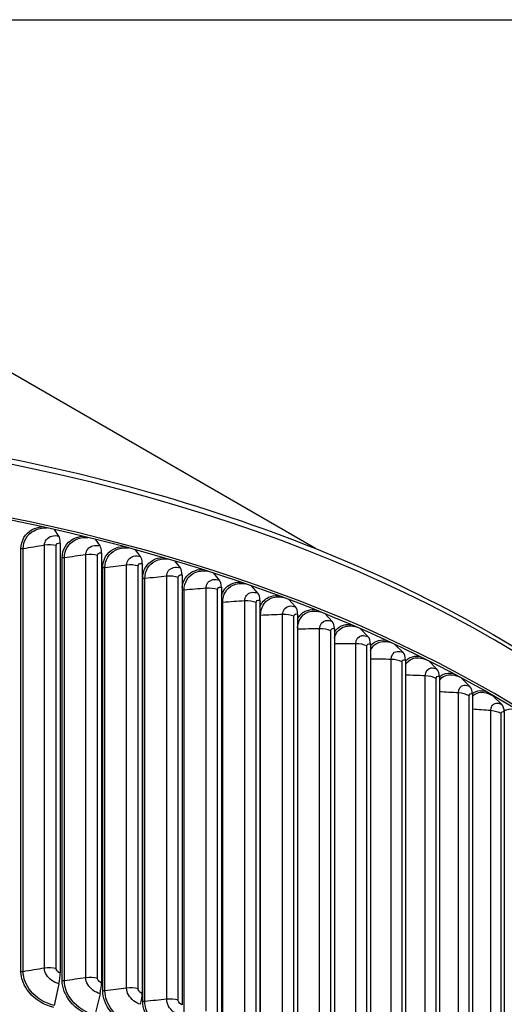
# Model space of a CAD drawing. Units: inches. Extents: x -40.7 to 34.4, y -12.5 to 30.9.
# Drawn here: x -19.4 to -15.9, y 23.9 to 30.9 of the extents above; entities that cross this region are included whole.
import ezdxf

# ---------------------------------------------------------------- set-up
doc = ezdxf.new("R2010")
doc.units = ezdxf.units.IN
doc.header["$MEASUREMENT"] = 0
doc.layers.add('Title Block', color=7, linetype='Continuous', plot=False)
doc.layers.add('Visible (ANSI)', color=7, linetype='Continuous')
doc.layers.add('Visible Narrow (ANSI)', color=7, linetype='Continuous')

msp = doc.modelspace()

# ---------------------------------------------------------------- linework, layer by layer
at = {"layer": 'Title Block'}
msp.add_lwpolyline([(-40.74285, 30.93931), (34.44852, 30.93931), (34.44852, -12.47245), (-40.74285, -12.47245)], close=True, dxfattribs=at)
at = {"layer": 'Visible (ANSI)'}
for p, q in [((-17.27654, 27.16212), (-22.46061, 30.15514)), ((-19.10906, 27.25143), (-19.13955, 27.29797)), ((-18.81525, 27.18133), (-18.84858, 27.22875)), ((-19.09951, 27.20118), (-19.09951, 24.13116)), ((-18.52583, 27.10539), (-18.56201, 27.15377)), ((-18.80487, 27.13088), (-18.80487, 24.06086)), ((-18.51462, 27.05473), (-18.51462, 23.9847)), ((-18.24115, 27.02369), (-18.2802, 27.07316)), ((-18.22913, 26.9728), (-18.22913, 23.90277)), ((-17.96155, 26.93634), (-18.00351, 26.987)), ((-17.94873, 26.8852), (-17.94873, 23.81518)), ((-17.68736, 26.84345), (-17.73228, 26.89544)), ((-17.41892, 26.74512), (-17.46687, 26.79859)), ((-17.67376, 26.79204), (-17.67376, 23.72202)), ((-17.40456, 26.69343), (-17.40456, 23.6234)), ((-17.15656, 26.64147), (-17.20762, 26.69659)), ((-17.14145, 26.58949), (-17.14145, 23.51946)), ((-16.90058, 26.53263), (-16.95489, 26.58963)), ((-16.88474, 26.48033), (-16.88474, 23.41031)), ((-16.65129, 26.41872), (-16.70905, 26.47787)), ((-16.63474, 26.3661), (-16.63474, 23.29608)), ((-16.409, 26.29989), (-16.47047, 26.36153)), ((-16.39176, 26.24694), (-16.39176, 23.17691)), ((-16.174, 26.17628), (-16.2386, 26.2399)), ((-16.15609, 26.12297), (-16.15609, 23.05295)), ((-15.94656, 26.04803), (-16.0135, 26.11298)), ((-15.92801, 25.99436), (-15.92801, 22.92434)), ((-19.10906, 24.05286), (-19.1435, 23.89911)), ((-18.81525, 23.98276), (-18.85271, 23.82973))]:
    msp.add_line(p, q, dxfattribs=at)
for centre, major_axis, ratio, start_param, end_param in [((-22.46061, 22.40659), (-9.1248, 0), 0.5773503, 3.4221226, 5.9876644), ((-22.46061, 22.40659), (9.0998, 0), 0.5773503, 0.4568996, 2.7002999), ((-19.14771, 27.1304), (0.02916, 0.12847), 0.2986957, 5.3621147, 6.0024852), ((-18.85728, 27.06111), (0.032, 0.12779), 0.3248805, 5.3690364, 6.0094069), ((-18.5712, 26.98604), (0.03488, 0.12704), 0.3506741, 5.376678, 6.0170485), ((-18.2898, 26.90529), (0.0378, 0.1262), 0.3760455, 5.3850683, 6.0254388), ((-18.01342, 26.81895), (0.04077, 0.12527), 0.4009641, 5.3942391, 6.0346096), ((-17.7424, 26.72712), (0.04379, 0.12425), 0.4253999, 5.4042251, 6.0445956), ((-17.47706, 26.62993), (0.04685, 0.12312), 0.4493235, 5.4150645, 6.055435), ((-17.21771, 26.52747), (0.04997, 0.12189), 0.4727061, 5.4267985, 6.067169), ((-16.96469, 26.41988), (0.05314, 0.12054), 0.4955194, 5.4394718, 6.0798423), ((-16.71828, 26.30729), (0.05637, 0.11907), 0.5177361, 5.4531327, 6.0935032), ((-16.47878, 26.18983), (0.05966, 0.11745), 0.5393294, 5.4678329, 6.1082034), ((-16.22484, 26.26052), (-0.01196, -0.02196), 0.5602733, 6.0465711, 6.1239979), ((-16.24648, 26.06765), (0.06301, 0.11569), 0.5602733, 5.4836274, 6.1239979), ((-15.99925, 26.13331), (-0.0126, -0.02159), 0.5805426, 5.9493219, 6.1409453), ((-16.02167, 25.94088), (0.06642, 0.11377), 0.5805426, 5.5005749, 6.1409453), ((-22.46061, 18.6881), (9.0625, 0), 0.5773503, 2.308936, 8.5903759), ((-22.46061, 18.6881), (9.0375, 0), 0.5773503, 2.308936, 8.5903759), ((-19.14771, 24.06037), (-0.02916, -0.12847), 0.2986957, 1.5801516, 2.220522), ((-18.85728, 23.99108), (-0.032, -0.12779), 0.3248805, 1.5870733, 2.2274437), ((-18.5712, 23.91601), (-0.03488, -0.12704), 0.3506741, 1.5947149, 2.2350854)]:
    msp.add_ellipse(centre, major_axis=major_axis, ratio=ratio, start_param=start_param, end_param=end_param, dxfattribs=at)
msp.add_open_spline([(-31.58455, 22.86265), (-31.57185, 23.40013), (-31.41839, 23.93578), (-30.83148, 24.98216), (-30.38186, 25.48951), (-29.22971, 26.39974), (-28.52436, 26.80137), (-26.93234, 27.45498), (-26.04577, 27.70671), (-24.18208, 28.03525), (-23.20536, 28.11217), (-21.25977, 28.08393), (-20.29123, 27.97886), (-18.45909, 27.59693), (-17.59585, 27.32009), (-16.06134, 26.62106), (-15.39045, 26.19887), (-14.3112, 25.24979), (-13.90245, 24.72296), (-13.44291, 23.72414), (-13.33736, 23.26202), (-13.33583, 22.79953)], degree=3, knots=[2.7698569, 2.7698569, 2.7698569, 2.7698569, 3.0693931, 3.0693931, 3.3873142, 3.3873142, 3.7088778, 3.7088778, 4.0306686, 4.0306686, 4.3521455, 4.3521455, 4.6735067, 4.6735067, 4.9950247, 4.9950247, 5.3168562, 5.3168562, 5.6381767, 5.6381767, 5.8958992, 5.8958992, 5.8958992, 5.8958992], dxfattribs=at)
at = {"layer": 'Visible Narrow (ANSI)'}
for p, q in [((-19.37958, 24.1394), (-19.37958, 27.16043)), ((-19.36382, 24.13914), (-19.36382, 27.16018)), ((-19.21174, 24.16452), (-19.21174, 27.18556)), ((-19.12788, 24.16206), (-19.12788, 27.1831)), ((-19.08574, 24.07472), (-19.08574, 27.09576)), ((-19.07001, 24.07415), (-19.07001, 27.09518)), ((-18.91649, 24.09646), (-18.91649, 27.1175)), ((-18.83283, 24.09232), (-18.83283, 27.11336)), ((-18.79597, 24.00419), (-18.79597, 27.02523)), ((-18.78028, 24.00331), (-18.78028, 27.02434)), ((-18.62551, 24.02253), (-18.62551, 27.04357)), ((-18.54215, 24.01672), (-18.54215, 27.03776)), ((-18.5106, 23.9279), (-18.5106, 26.94894)), ((-18.49498, 23.9267), (-18.49498, 26.94774)), ((-18.33915, 23.94282), (-18.33915, 26.96386)), ((-18.25619, 23.93534), (-18.25619, 26.95638)), ((-18.21445, 23.84443), (-18.21445, 26.86547)), ((-18.05775, 23.85742), (-18.05775, 26.87846)), ((-17.97529, 23.84828), (-17.97529, 26.86932)), ((-17.93904, 23.75659), (-17.93904, 26.77763)), ((-17.78165, 23.76643), (-17.78165, 26.78747)), ((-17.69979, 23.75565), (-17.69979, 26.77669)), ((-17.66907, 23.66329), (-17.66907, 26.68433)), ((-17.51119, 23.66997), (-17.51119, 26.69101)), ((-17.43002, 23.65755), (-17.43002, 26.67859)), ((-17.24669, 23.56815), (-17.24669, 26.58918)), ((-17.16631, 23.55411), (-17.16631, 26.57515)), ((-16.98846, 23.46109), (-16.98846, 26.48212)), ((-16.90898, 23.44545), (-16.90898, 26.46649)), ((-16.73682, 23.34892), (-16.73682, 26.36996)), ((-16.65833, 23.3317), (-16.65833, 26.35274)), ((-16.49208, 23.23178), (-16.49208, 26.25282)), ((-16.41466, 23.213), (-16.41466, 26.23404)), ((-16.25452, 23.10981), (-16.25452, 26.13084)), ((-16.17828, 23.08949), (-16.17828, 26.11052)), ((-16.02443, 22.98315), (-16.02443, 26.00419)), ((-15.94946, 22.96131), (-15.94946, 25.98235))]:
    msp.add_line(p, q, dxfattribs=at)
msp.add_ellipse((-22.46061, 22.78923), major_axis=(-9.1248, 0), ratio=0.5773503, start_param=3.143547, end_param=6.2692426, dxfattribs=at)
for points, knots in [([(-19.37958, 27.16043), (-19.37958, 27.21831), (-19.34956, 27.26949), (-19.29955, 27.29692), (-19.27939, 27.30798), (-19.25614, 27.31515), (-19.23127, 27.31826)], [1.5707963, 1.5707963, 1.5707963, 1.5707963, 2.4213672, 2.4213672, 2.4213672, 2.7643588, 2.7643588, 2.7643588, 2.7643588]), ([(-19.36382, 27.16018), (-19.36382, 27.21544), (-19.33468, 27.26414), (-19.28638, 27.28962), (-19.25987, 27.3036), (-19.2279, 27.31057), (-19.19413, 27.31011)], [1.5707963, 1.5707963, 1.5707963, 1.5707963, 2.4345276, 2.4345276, 2.4345276, 2.9086609, 2.9086609, 2.9086609, 2.9086609]), ([(-19.21174, 27.18556), (-19.21174, 27.21651), (-19.19143, 27.24245), (-19.16044, 27.25104), (-19.14489, 27.25536), (-19.12698, 27.25549), (-19.10906, 27.25143)], [1.5707963, 1.5707963, 1.5707963, 1.5707963, 2.6169439, 2.6169439, 2.6169439, 3.1415927, 3.1415927, 3.1415927, 3.1415927]), ([(-19.08574, 27.09576), (-19.08574, 27.15363), (-19.05611, 27.20421), (-19.00678, 27.23064), (-18.98664, 27.24144), (-18.96338, 27.24818), (-18.9385, 27.25073)], [1.5707963, 1.5707963, 1.5707963, 1.5707963, 2.4213672, 2.4213672, 2.4213672, 2.7686752, 2.7686752, 2.7686752, 2.7686752]), ([(-19.07001, 27.09518), (-19.07001, 27.15044), (-19.04124, 27.19857), (-18.9936, 27.22308), (-18.96709, 27.23672), (-18.93505, 27.24305), (-18.90126, 27.24169)], [1.5707963, 1.5707963, 1.5707963, 1.5707963, 2.4345276, 2.4345276, 2.4345276, 2.9151706, 2.9151706, 2.9151706, 2.9151706]), ([(-19.12788, 27.1831), (-19.12788, 27.19488), (-19.11666, 27.20337), (-19.10313, 27.2018), (-19.10193, 27.20167), (-19.10072, 27.20146), (-19.09951, 27.20118)], [1.5707963, 1.5707963, 1.5707963, 1.5707963, 3.0137053, 3.0137053, 3.0137053, 3.1415927, 3.1415927, 3.1415927, 3.1415927]), ([(-18.91649, 27.1175), (-18.91649, 27.14845), (-18.89646, 27.17399), (-18.8659, 27.18197), (-18.85058, 27.18597), (-18.83291, 27.18575), (-18.81525, 27.18133)], [1.5707963, 1.5707963, 1.5707963, 1.5707963, 2.6169439, 2.6169439, 2.6169439, 3.1415927, 3.1415927, 3.1415927, 3.1415927]), ([(-18.79597, 27.02523), (-18.79597, 27.0831), (-18.76677, 27.1331), (-18.71817, 27.15855), (-18.69804, 27.16909), (-18.67477, 27.1754), (-18.64989, 27.17736)], [1.5707963, 1.5707963, 1.5707963, 1.5707963, 2.4213672, 2.4213672, 2.4213672, 2.7735613, 2.7735613, 2.7735613, 2.7735613]), ([(-18.78028, 27.02434), (-18.78028, 27.0796), (-18.75193, 27.12716), (-18.705, 27.15072), (-18.67848, 27.16404), (-18.64635, 27.1697), (-18.6125, 27.16739)], [1.5707963, 1.5707963, 1.5707963, 1.5707963, 2.4345276, 2.4345276, 2.4345276, 2.9226777, 2.9226777, 2.9226777, 2.9226777]), ([(-18.83283, 27.11336), (-18.83283, 27.12514), (-18.82176, 27.13341), (-18.80843, 27.13158), (-18.80725, 27.13141), (-18.80606, 27.13118), (-18.80487, 27.13088)], [1.5707963, 1.5707963, 1.5707963, 1.5707963, 3.0137053, 3.0137053, 3.0137053, 3.1415927, 3.1415927, 3.1415927, 3.1415927]), ([(-18.62551, 27.04357), (-18.62551, 27.07452), (-18.60578, 27.09966), (-18.57569, 27.10703), (-18.5606, 27.11073), (-18.54321, 27.11016), (-18.52583, 27.10539)], [1.5707963, 1.5707963, 1.5707963, 1.5707963, 2.6169439, 2.6169439, 2.6169439, 3.1415927, 3.1415927, 3.1415927, 3.1415927]), ([(-18.5106, 26.94894), (-18.5106, 27.00682), (-18.48186, 27.05623), (-18.43406, 27.08071), (-18.41396, 27.09101), (-18.39066, 27.09688), (-18.36576, 27.09823)], [1.5707963, 1.5707963, 1.5707963, 1.5707963, 2.4213672, 2.4213672, 2.4213672, 2.7790773, 2.7790773, 2.7790773, 2.7790773]), ([(-18.49498, 26.94774), (-18.49498, 27.003), (-18.46708, 27.04999), (-18.42092, 27.07262), (-18.39437, 27.08564), (-18.36211, 27.09061), (-18.32818, 27.08729)], [1.5707963, 1.5707963, 1.5707963, 1.5707963, 2.4345276, 2.4345276, 2.4345276, 2.9313504, 2.9313504, 2.9313504, 2.9313504]), ([(-18.54215, 27.03776), (-18.54215, 27.04954), (-18.53126, 27.05759), (-18.51813, 27.05549), (-18.51697, 27.0553), (-18.51579, 27.05505), (-18.51462, 27.05473)], [1.5707963, 1.5707963, 1.5707963, 1.5707963, 3.0137053, 3.0137053, 3.0137053, 3.1415927, 3.1415927, 3.1415927, 3.1415927]), ([(-18.33915, 26.96386), (-18.33915, 26.99481), (-18.31974, 27.01956), (-18.29016, 27.02633), (-18.27533, 27.02973), (-18.25823, 27.02881), (-18.24115, 27.02369)], [1.5707963, 1.5707963, 1.5707963, 1.5707963, 2.6169439, 2.6169439, 2.6169439, 3.1415927, 3.1415927, 3.1415927, 3.1415927]), ([(-18.22909, 26.88478), (-18.2239, 26.93477), (-18.19686, 26.97616), (-18.1548, 26.99723), (-18.13471, 27.0073), (-18.11138, 27.01273), (-18.08645, 27.01344)], [1.6595151, 1.6595151, 1.6595151, 1.6595151, 2.4213672, 2.4213672, 2.4213672, 2.7852959, 2.7852959, 2.7852959, 2.7852959]), ([(-18.21445, 26.86547), (-18.21445, 26.92073), (-18.18704, 26.96717), (-18.1417, 26.98888), (-18.1151, 27.00163), (-18.08267, 27.00587), (-18.04862, 27.00146)], [1.5707963, 1.5707963, 1.5707963, 1.5707963, 2.4345276, 2.4345276, 2.4345276, 2.941415, 2.941415, 2.941415, 2.941415]), ([(-18.25619, 26.95638), (-18.25619, 26.96816), (-18.24548, 26.97599), (-18.23258, 26.97363), (-18.23143, 26.97342), (-18.23028, 26.97314), (-18.22913, 26.9728)], [1.5707963, 1.5707963, 1.5707963, 1.5707963, 3.0137053, 3.0137053, 3.0137053, 3.1415927, 3.1415927, 3.1415927, 3.1415927]), ([(-18.05775, 26.87846), (-18.05775, 26.90941), (-18.03869, 26.93377), (-18.00966, 26.93995), (-17.99509, 26.94306), (-17.97831, 26.9418), (-17.96155, 26.93634)], [1.5707963, 1.5707963, 1.5707963, 1.5707963, 2.6169439, 2.6169439, 2.6169439, 3.1415927, 3.1415927, 3.1415927, 3.1415927]), ([(-17.97529, 26.86932), (-17.97529, 26.8811), (-17.96477, 26.88872), (-17.95211, 26.8861), (-17.95099, 26.88587), (-17.94986, 26.88557), (-17.94873, 26.8852)], [1.5707963, 1.5707963, 1.5707963, 1.5707963, 3.0137053, 3.0137053, 3.0137053, 3.1415927, 3.1415927, 3.1415927, 3.1415927]), ([(-17.94855, 26.82412), (-17.9381, 26.86164), (-17.91428, 26.89174), (-17.88073, 26.90821), (-17.86065, 26.91807), (-17.83726, 26.92304), (-17.8123, 26.92307)], [1.80155628, 1.80155628, 1.80155628, 1.80155628, 2.42136725, 2.42136725, 2.42136725, 2.79230631, 2.79230631, 2.79230631, 2.79230631]), ([(-17.93904, 26.77763), (-17.93904, 26.83289), (-17.91214, 26.87878), (-17.86769, 26.8996), (-17.84099, 26.9121), (-17.80832, 26.91558), (-17.7741, 26.90996)], [1.5707963, 1.5707963, 1.5707963, 1.5707963, 2.4345276, 2.4345276, 2.4345276, 2.9531876, 2.9531876, 2.9531876, 2.9531876]), ([(-17.78165, 26.78747), (-17.78165, 26.81842), (-17.76297, 26.8424), (-17.73451, 26.84801), (-17.72024, 26.85083), (-17.70379, 26.84924), (-17.68736, 26.84345)], [1.5707963, 1.5707963, 1.5707963, 1.5707963, 2.6169439, 2.6169439, 2.6169439, 3.1415927, 3.1415927, 3.1415927, 3.1415927]), ([(-17.69979, 26.77669), (-17.69979, 26.78847), (-17.68949, 26.79588), (-17.67708, 26.79301), (-17.67598, 26.79276), (-17.67487, 26.79243), (-17.67376, 26.79204)], [1.5707963, 1.5707963, 1.5707963, 1.5707963, 3.0137053, 3.0137053, 3.0137053, 3.1415927, 3.1415927, 3.1415927, 3.1415927]), ([(-17.67352, 26.74622), (-17.66162, 26.77635), (-17.64042, 26.80016), (-17.61217, 26.81375), (-17.59209, 26.82341), (-17.56864, 26.82791), (-17.54362, 26.82721)], [1.88838247, 1.88838247, 1.88838247, 1.88838247, 2.42136725, 2.42136725, 2.42136725, 2.80021831, 2.80021831, 2.80021831, 2.80021831]), ([(-17.66907, 26.68433), (-17.66907, 26.73958), (-17.64273, 26.78494), (-17.5992, 26.80488), (-17.57236, 26.81717), (-17.53937, 26.81983), (-17.5049, 26.81285)], [1.5707963, 1.5707963, 1.5707963, 1.5707963, 2.4345276, 2.4345276, 2.4345276, 2.9671324, 2.9671324, 2.9671324, 2.9671324]), ([(-17.51119, 26.69101), (-17.51119, 26.72196), (-17.4929, 26.74557), (-17.46505, 26.75062), (-17.45108, 26.75315), (-17.435, 26.75123), (-17.41892, 26.74512)], [1.5707963, 1.5707963, 1.5707963, 1.5707963, 2.6169439, 2.6169439, 2.6169439, 3.1415927, 3.1415927, 3.1415927, 3.1415927]), ([(-17.4043, 26.65924), (-17.39215, 26.6836), (-17.37338, 26.70268), (-17.34945, 26.71397), (-17.32936, 26.72345), (-17.30582, 26.72745), (-17.28072, 26.72598)], [1.95938823, 1.95938823, 1.95938823, 1.95938823, 2.42136725, 2.42136725, 2.42136725, 2.80916925, 2.80916925, 2.80916925, 2.80916925]), ([(-17.43002, 26.67859), (-17.43002, 26.69037), (-17.41994, 26.69758), (-17.4078, 26.69447), (-17.40673, 26.69419), (-17.40564, 26.69384), (-17.40456, 26.69343)], [1.5707963, 1.5707963, 1.5707963, 1.5707963, 3.0137053, 3.0137053, 3.0137053, 3.1415927, 3.1415927, 3.1415927, 3.1415927]), ([(-17.40454, 26.59644), (-17.40141, 26.64672), (-17.37631, 26.68702), (-17.33657, 26.70484), (-17.30951, 26.71697), (-17.27605, 26.71872), (-17.24124, 26.71019)], [1.6276195, 1.6276195, 1.6276195, 1.6276195, 2.4345276, 2.4345276, 2.4345276, 2.9839821, 2.9839821, 2.9839821, 2.9839821]), ([(-17.24669, 26.58918), (-17.24669, 26.62014), (-17.22881, 26.64339), (-17.20161, 26.64788), (-17.18797, 26.65013), (-17.17225, 26.6479), (-17.15656, 26.64147)], [1.5707963, 1.5707963, 1.5707963, 1.5707963, 2.6169439, 2.6169439, 2.6169439, 3.1415927, 3.1415927, 3.1415927, 3.1415927]), ([(-17.16631, 26.57515), (-17.16631, 26.58693), (-17.15647, 26.59394), (-17.14461, 26.59058), (-17.14356, 26.59029), (-17.1425, 26.58992), (-17.14145, 26.58949)], [1.5707963, 1.5707963, 1.5707963, 1.5707963, 3.0137053, 3.0137053, 3.0137053, 3.1415927, 3.1415927, 3.1415927, 3.1415927]), ([(-17.14128, 26.52443), (-17.13175, 26.55937), (-17.11024, 26.58636), (-17.08011, 26.5996), (-17.05269, 26.61164), (-17.01856, 26.61235), (-16.98322, 26.60196)], [1.8074646, 1.8074646, 1.8074646, 1.8074646, 2.4345276, 2.4345276, 2.4345276, 3.0050304, 3.0050304, 3.0050304, 3.0050304]), ([(-17.14119, 26.56492), (-17.12945, 26.58442), (-17.11304, 26.59965), (-17.09288, 26.60899), (-17.07276, 26.61831), (-17.04911, 26.62178), (-17.02392, 26.61947)], [2.0224886, 2.0224886, 2.0224886, 2.0224886, 2.42136725, 2.42136725, 2.42136725, 2.81933347, 2.81933347, 2.81933347, 2.81933347]), ([(-16.98846, 26.48212), (-16.98846, 26.51308), (-16.97102, 26.53597), (-16.9445, 26.53993), (-16.9312, 26.54191), (-16.91588, 26.53937), (-16.90058, 26.53263)], [1.5707963, 1.5707963, 1.5707963, 1.5707963, 2.6169439, 2.6169439, 2.6169439, 3.1415927, 3.1415927, 3.1415927, 3.1415927]), ([(-16.90898, 26.46649), (-16.90898, 26.47827), (-16.89938, 26.48508), (-16.88783, 26.48149), (-16.8868, 26.48118), (-16.88577, 26.48079), (-16.88474, 26.48033)], [1.5707963, 1.5707963, 1.5707963, 1.5707963, 3.0137053, 3.0137053, 3.0137053, 3.1415927, 3.1415927, 3.1415927, 3.1415927]), ([(-16.88451, 26.46401), (-16.87362, 26.47933), (-16.85953, 26.4913), (-16.84278, 26.49893), (-16.82261, 26.50811), (-16.79881, 26.51103), (-16.77348, 26.50779)], [2.08102496, 2.08102496, 2.08102496, 2.08102496, 2.42136725, 2.42136725, 2.42136725, 2.83093685, 2.83093685, 2.83093685, 2.83093685]), ([(-16.88451, 26.43101), (-16.87366, 26.45805), (-16.85488, 26.47862), (-16.83012, 26.48928), (-16.80212, 26.50135), (-16.76692, 26.5008), (-16.73073, 26.48801)], [1.9055411, 1.9055411, 1.9055411, 1.9055411, 2.4345276, 2.4345276, 2.4345276, 3.0330574, 3.0330574, 3.0330574, 3.0330574]), ([(-16.73682, 26.36996), (-16.73682, 26.40091), (-16.71984, 26.42346), (-16.69403, 26.42689), (-16.68108, 26.42861), (-16.66618, 26.42577), (-16.65129, 26.41872)], [1.5707963, 1.5707963, 1.5707963, 1.5707963, 2.6169439, 2.6169439, 2.6169439, 3.1415927, 3.1415927, 3.1415927, 3.1415927]), ([(-16.63455, 26.35698), (-16.62486, 26.36865), (-16.61305, 26.37782), (-16.59944, 26.38393), (-16.5792, 26.393), (-16.5552, 26.39531), (-16.52969, 26.39103)], [2.13683764, 2.13683764, 2.13683764, 2.13683764, 2.42136725, 2.42136725, 2.42136725, 2.8442795, 2.8442795, 2.8442795, 2.8442795]), ([(-16.6345, 26.3285), (-16.6236, 26.34952), (-16.60735, 26.36539), (-16.58692, 26.37403), (-16.55767, 26.3864), (-16.52037, 26.38403), (-16.4825, 26.36758)], [1.9853172, 1.9853172, 1.9853172, 1.9853172, 2.4345276, 2.4345276, 2.4345276, 3.0776033, 3.0776033, 3.0776033, 3.0776033]), ([(-16.65833, 26.35274), (-16.65833, 26.36452), (-16.64899, 26.37114), (-16.63775, 26.36733), (-16.63675, 26.36699), (-16.63575, 26.36658), (-16.63474, 26.3661)], [1.5707963, 1.5707963, 1.5707963, 1.5707963, 3.0137053, 3.0137053, 3.0137053, 3.1415927, 3.1415927, 3.1415927, 3.1415927]), ([(-16.49208, 26.25282), (-16.49208, 26.28377), (-16.47558, 26.30598), (-16.45051, 26.30891), (-16.43793, 26.31037), (-16.42345, 26.30723), (-16.409, 26.29989)], [1.5707963, 1.5707963, 1.5707963, 1.5707963, 2.6169439, 2.6169439, 2.6169439, 3.1415927, 3.1415927, 3.1415927, 3.1415927]), ([(-16.41466, 26.23404), (-16.41466, 26.24582), (-16.40559, 26.25225), (-16.39468, 26.24822), (-16.39371, 26.24786), (-16.39274, 26.24743), (-16.39176, 26.24694)], [1.5707963, 1.5707963, 1.5707963, 1.5707963, 3.0137053, 3.0137053, 3.0137053, 3.1415927, 3.1415927, 3.1415927, 3.1415927]), ([(-16.39162, 26.24415), (-16.38338, 26.25264), (-16.37384, 26.2594), (-16.36315, 26.26412), (-16.34281, 26.27311), (-16.31854, 26.27475), (-16.2928, 26.26929)], [2.19111913, 2.19111913, 2.19111913, 2.19111913, 2.42136725, 2.42136725, 2.42136725, 2.85977368, 2.85977368, 2.85977368, 2.85977368]), ([(-16.39153, 26.21887), (-16.38127, 26.23493), (-16.36746, 26.24704), (-16.35079, 26.25397), (-16.3196, 26.26694), (-16.27898, 26.2619), (-16.2386, 26.2399)], [2.0564838, 2.0564838, 2.0564838, 2.0564838, 2.4345276, 2.4345276, 2.4345276, 3.1415927, 3.1415927, 3.1415927, 3.1415927]), ([(-16.25452, 26.13084), (-16.25452, 26.1618), (-16.23852, 26.18369), (-16.21422, 26.18611), (-16.20203, 26.18733), (-16.188, 26.18391), (-16.174, 26.17628)], [1.5707963, 1.5707963, 1.5707963, 1.5707963, 2.6169439, 2.6169439, 2.6169439, 3.1415927, 3.1415927, 3.1415927, 3.1415927]), ([(-16.17828, 26.11052), (-16.17828, 26.12231), (-16.16949, 26.12856), (-16.15891, 26.12431), (-16.15798, 26.12393), (-16.15703, 26.12349), (-16.15609, 26.12297)], [1.5707963, 1.5707963, 1.5707963, 1.5707963, 3.0137053, 3.0137053, 3.0137053, 3.1415927, 3.1415927, 3.1415927, 3.1415927]), ([(-16.15602, 26.12574), (-16.14945, 26.1315), (-16.14216, 26.13618), (-16.13421, 26.13965), (-16.1137, 26.1486), (-16.08908, 26.14949), (-16.06304, 26.14266)], [2.24445068, 2.24445068, 2.24445068, 2.24445068, 2.42136725, 2.42136725, 2.42136725, 2.87801121, 2.87801121, 2.87801121, 2.87801121]), ([(-16.15589, 26.10294), (-16.14673, 26.11482), (-16.13531, 26.12381), (-16.12201, 26.12926), (-16.09183, 26.14161), (-16.05254, 26.13577), (-16.0135, 26.11298)], [2.1229902, 2.1229902, 2.1229902, 2.1229902, 2.4345276, 2.4345276, 2.4345276, 3.1415927, 3.1415927, 3.1415927, 3.1415927]), ([(-16.02443, 26.00419), (-16.02443, 26.03514), (-16.00895, 26.05671), (-15.98545, 26.05866), (-15.97367, 26.05964), (-15.9601, 26.05594), (-15.94656, 26.04803)], [1.5707963, 1.5707963, 1.5707963, 1.5707963, 2.6169439, 2.6169439, 2.6169439, 3.1415927, 3.1415927, 3.1415927, 3.1415927]), ([(-15.94946, 25.98235), (-15.94946, 25.99413), (-15.94096, 26.00022), (-15.93074, 25.99576), (-15.92983, 25.99536), (-15.92892, 25.9949), (-15.92801, 25.99436)], [1.5707963, 1.5707963, 1.5707963, 1.5707963, 3.0137053, 3.0137053, 3.0137053, 3.1415927, 3.1415927, 3.1415927, 3.1415927]), ([(-15.92819, 26.00186), (-15.92342, 26.00538), (-15.91831, 26.00833), (-15.91289, 26.01067), (-15.89214, 26.01962), (-15.86704, 26.01964), (-15.84057, 26.01117)], [2.29633469, 2.29633469, 2.29633469, 2.29633469, 2.42136725, 2.42136725, 2.42136725, 2.89989588, 2.89989588, 2.89989588, 2.89989588]), ([(-19.14531, 23.88425), (-19.21138, 23.89925), (-19.27725, 23.93958), (-19.32118, 23.99244), (-19.35837, 24.03721), (-19.37958, 24.09039), (-19.37958, 24.1394)], [1.5707963, 1.5707963, 1.5707963, 1.5707963, 2.4213672, 2.4213672, 2.4213672, 3.1415927, 3.1415927, 3.1415927, 3.1415927]), ([(-19.1435, 23.89911), (-19.20662, 23.91344), (-19.2695, 23.95239), (-19.31081, 24.00323), (-19.34463, 24.04486), (-19.36382, 24.09391), (-19.36382, 24.13914)], [1.5707963, 1.5707963, 1.5707963, 1.5707963, 2.4345276, 2.4345276, 2.4345276, 3.1415927, 3.1415927, 3.1415927, 3.1415927]), ([(-19.10906, 24.05286), (-19.14478, 24.06097), (-19.17994, 24.08628), (-19.1979, 24.11702), (-19.20691, 24.13244), (-19.21174, 24.149), (-19.21174, 24.16452)], [1.5707963, 1.5707963, 1.5707963, 1.5707963, 2.6169439, 2.6169439, 2.6169439, 3.1415927, 3.1415927, 3.1415927, 3.1415927]), ([(-19.09951, 24.13116), (-19.11315, 24.13425), (-19.12591, 24.14681), (-19.12765, 24.15888), (-19.1278, 24.15995), (-19.12788, 24.16101), (-19.12788, 24.16206)], [1.5707963, 1.5707963, 1.5707963, 1.5707963, 3.0137053, 3.0137053, 3.0137053, 3.1415927, 3.1415927, 3.1415927, 3.1415927]), ([(-18.85468, 23.81491), (-18.91981, 23.83122), (-18.98478, 23.87286), (-19.02811, 23.9266), (-19.06481, 23.97211), (-19.08574, 24.02571), (-19.08574, 24.07472)], [1.5707963, 1.5707963, 1.5707963, 1.5707963, 2.4213672, 2.4213672, 2.4213672, 3.1415927, 3.1415927, 3.1415927, 3.1415927]), ([(-18.85271, 23.82973), (-18.91493, 23.84531), (-18.97695, 23.88552), (-19.0177, 23.93718), (-19.05107, 23.97948), (-19.07001, 24.02891), (-19.07001, 24.07415)], [1.5707963, 1.5707963, 1.5707963, 1.5707963, 2.4345276, 2.4345276, 2.4345276, 3.1415927, 3.1415927, 3.1415927, 3.1415927]), ([(-18.81525, 23.98276), (-18.85047, 23.99158), (-18.88513, 24.01759), (-18.90285, 24.04869), (-18.91173, 24.06428), (-18.91649, 24.08094), (-18.91649, 24.09646)], [1.5707963, 1.5707963, 1.5707963, 1.5707963, 2.6169439, 2.6169439, 2.6169439, 3.1415927, 3.1415927, 3.1415927, 3.1415927]), ([(-18.80487, 24.06086), (-18.81831, 24.06422), (-18.83089, 24.07703), (-18.8326, 24.08914), (-18.83276, 24.09022), (-18.83283, 24.09128), (-18.83283, 24.09232)], [1.5707963, 1.5707963, 1.5707963, 1.5707963, 3.0137053, 3.0137053, 3.0137053, 3.1415927, 3.1415927, 3.1415927, 3.1415927]), ([(-18.56839, 23.73979), (-18.6325, 23.7574), (-18.69649, 23.80033), (-18.73918, 23.85493), (-18.77533, 23.90117), (-18.79597, 23.95519), (-18.79597, 24.00419)], [1.5707963, 1.5707963, 1.5707963, 1.5707963, 2.4213672, 2.4213672, 2.4213672, 3.1415927, 3.1415927, 3.1415927, 3.1415927]), ([(-18.56627, 23.75457), (-18.62751, 23.77139), (-18.68859, 23.81282), (-18.72874, 23.8653), (-18.76161, 23.90826), (-18.78028, 23.95807), (-18.78028, 24.00331)], [1.5707963, 1.5707963, 1.5707963, 1.5707963, 2.4345276, 2.4345276, 2.4345276, 3.1415927, 3.1415927, 3.1415927, 3.1415927]), ([(-18.52583, 23.90682), (-18.56049, 23.91634), (-18.59463, 23.94303), (-18.61207, 23.97449), (-18.62082, 23.99026), (-18.62551, 24.00701), (-18.62551, 24.02253)], [1.5707963, 1.5707963, 1.5707963, 1.5707963, 2.6169439, 2.6169439, 2.6169439, 3.1415927, 3.1415927, 3.1415927, 3.1415927]), ([(-18.51462, 23.9847), (-18.52785, 23.98833), (-18.54024, 24.00139), (-18.54193, 24.01354), (-18.54208, 24.01461), (-18.54215, 24.01568), (-18.54215, 24.01672)], [1.5707963, 1.5707963, 1.5707963, 1.5707963, 3.0137053, 3.0137053, 3.0137053, 3.1415927, 3.1415927, 3.1415927, 3.1415927]), ([(-18.28679, 23.65898), (-18.3498, 23.67786), (-18.41273, 23.72206), (-18.45473, 23.77751), (-18.4903, 23.82447), (-18.5106, 23.8789), (-18.5106, 23.9279)], [1.5707963, 1.5707963, 1.5707963, 1.5707963, 2.4213672, 2.4213672, 2.4213672, 3.1415927, 3.1415927, 3.1415927, 3.1415927]), ([(-18.28451, 23.67372), (-18.34471, 23.69175), (-18.40478, 23.7344), (-18.44427, 23.78768), (-18.47661, 23.83129), (-18.49498, 23.88147), (-18.49498, 23.9267)], [1.5707963, 1.5707963, 1.5707963, 1.5707963, 2.4345276, 2.4345276, 2.4345276, 3.1415927, 3.1415927, 3.1415927, 3.1415927]), ([(-18.24115, 23.82513), (-18.27522, 23.83533), (-18.30878, 23.86271), (-18.32594, 23.89451), (-18.33454, 23.91045), (-18.33915, 23.9273), (-18.33915, 23.94282)], [1.5707963, 1.5707963, 1.5707963, 1.5707963, 2.6169439, 2.6169439, 2.6169439, 3.1415927, 3.1415927, 3.1415927, 3.1415927]), ([(-18.22913, 23.90277), (-18.24213, 23.90667), (-18.25431, 23.91997), (-18.25597, 23.93215), (-18.25611, 23.93323), (-18.25619, 23.9343), (-18.25619, 23.93534)], [1.5707963, 1.5707963, 1.5707963, 1.5707963, 3.0137053, 3.0137053, 3.0137053, 3.1415927, 3.1415927, 3.1415927, 3.1415927])]:
    msp.add_open_spline(points, degree=3, knots=knots, dxfattribs=at)
for points in [[(-19.36382, 27.16018), (-19.36894, 27.15929), (-19.37455, 27.15938), (-19.37958, 27.16043)], [(-19.21174, 27.18556), (-19.26274, 27.17735), (-19.31344, 27.16889), (-19.36382, 27.16018)], [(-19.12788, 27.1831), (-19.15449, 27.18908), (-19.18444, 27.18995), (-19.21174, 27.18556)], [(-19.07001, 27.09518), (-19.07518, 27.0944), (-19.08078, 27.09461), (-19.08574, 27.09576)], [(-18.91649, 27.1175), (-18.96796, 27.11032), (-19.01913, 27.10288), (-19.07001, 27.09518)], [(-18.83283, 27.11336), (-18.85907, 27.11987), (-18.88894, 27.12135), (-18.91649, 27.1175)], [(-18.78028, 27.02434), (-18.78549, 27.02367), (-18.79108, 27.02398), (-18.79597, 27.02523)], [(-18.62551, 27.04357), (-18.67738, 27.03742), (-18.72897, 27.03101), (-18.78028, 27.02434)], [(-18.54215, 27.03776), (-18.56798, 27.04479), (-18.59775, 27.04686), (-18.62551, 27.04357)], [(-18.49498, 26.94774), (-18.50023, 26.94717), (-18.50579, 26.9476), (-18.5106, 26.94894)], [(-18.33915, 26.96386), (-18.39135, 26.95875), (-18.4433, 26.95338), (-18.49498, 26.94774)], [(-18.25619, 26.95638), (-18.28158, 26.96392), (-18.3112, 26.96659), (-18.33915, 26.96386)], [(-18.21445, 26.86547), (-18.21941, 26.86503), (-18.2246, 26.86548), (-18.22913, 26.86673)], [(-18.05775, 26.87846), (-18.11023, 26.8744), (-18.16247, 26.87007), (-18.21445, 26.86547)], [(-17.97529, 26.86932), (-18.00021, 26.87737), (-18.02966, 26.88063), (-18.05775, 26.87846)], [(-17.93904, 26.77763), (-17.94228, 26.77741), (-17.94559, 26.77757), (-17.94873, 26.77807)], [(-17.78165, 26.78747), (-17.83434, 26.78447), (-17.88681, 26.78119), (-17.93904, 26.77763)], [(-17.69979, 26.77669), (-17.72421, 26.78523), (-17.75344, 26.78908), (-17.78165, 26.78747)], [(-17.66907, 26.68433), (-17.67063, 26.68425), (-17.6722, 26.68426), (-17.67376, 26.68436)], [(-17.51119, 26.69101), (-17.56403, 26.68906), (-17.61666, 26.68683), (-17.66907, 26.68433)], [(-17.43002, 26.67859), (-17.45391, 26.68762), (-17.4829, 26.69205), (-17.51119, 26.69101)], [(-17.24669, 26.58918), (-17.2995, 26.5883), (-17.35213, 26.58713), (-17.40456, 26.58568)], [(-17.16631, 26.57515), (-17.18965, 26.58465), (-17.21835, 26.58966), (-17.24669, 26.58918)], [(-16.98846, 26.48212), (-17.03962, 26.48229), (-17.09062, 26.48219), (-17.14145, 26.48182)], [(-16.90898, 26.46649), (-16.93173, 26.47645), (-16.96011, 26.48203), (-16.98846, 26.48212)], [(-16.73682, 26.36996), (-16.78627, 26.37111), (-16.83557, 26.37201), (-16.88474, 26.37265)], [(-16.65833, 26.35274), (-16.68047, 26.36315), (-16.7085, 26.3693), (-16.73682, 26.36996)], [(-16.49208, 26.25282), (-16.53975, 26.25489), (-16.5873, 26.25672), (-16.63474, 26.25831)], [(-16.41466, 26.23404), (-16.43616, 26.24488), (-16.46381, 26.25159), (-16.49208, 26.25282)], [(-16.25452, 26.13084), (-16.30036, 26.13376), (-16.34611, 26.13645), (-16.39176, 26.13892)], [(-16.17828, 26.11052), (-16.19912, 26.1218), (-16.22634, 26.12905), (-16.25452, 26.13084)], [(-16.02443, 26.00419), (-16.06839, 26.00788), (-16.11228, 26.01136), (-16.15609, 26.01463)], [(-15.94946, 25.98235), (-15.96961, 25.99403), (-15.99638, 26.00183), (-16.02443, 26.00419)], [(-19.36382, 24.13914), (-19.36894, 24.13826), (-19.37455, 24.13835), (-19.37958, 24.1394)], [(-19.21174, 24.16452), (-19.26274, 24.15631), (-19.31344, 24.14785), (-19.36382, 24.13914)], [(-19.12788, 24.16206), (-19.15449, 24.16804), (-19.18444, 24.16891), (-19.21174, 24.16452)], [(-19.07001, 24.07415), (-19.07518, 24.07337), (-19.08078, 24.07357), (-19.08574, 24.07472)], [(-18.91649, 24.09646), (-18.96796, 24.08928), (-19.01913, 24.08184), (-19.07001, 24.07415)], [(-18.83283, 24.09232), (-18.85907, 24.09883), (-18.88894, 24.10031), (-18.91649, 24.09646)], [(-18.78028, 24.00331), (-18.78549, 24.00263), (-18.79108, 24.00294), (-18.79597, 24.00419)], [(-18.62551, 24.02253), (-18.67738, 24.01639), (-18.72897, 24.00997), (-18.78028, 24.00331)], [(-18.54215, 24.01672), (-18.56798, 24.02375), (-18.59775, 24.02583), (-18.62551, 24.02253)], [(-18.49498, 23.9267), (-18.50023, 23.92613), (-18.50579, 23.92656), (-18.5106, 23.9279)], [(-18.33915, 23.94282), (-18.39135, 23.93771), (-18.4433, 23.93234), (-18.49498, 23.9267)], [(-18.25619, 23.93534), (-18.28158, 23.94289), (-18.3112, 23.94555), (-18.33915, 23.94282)]]:
    msp.add_open_spline(points, degree=3, dxfattribs=at)

doc.saveas('drawing.dxf')
